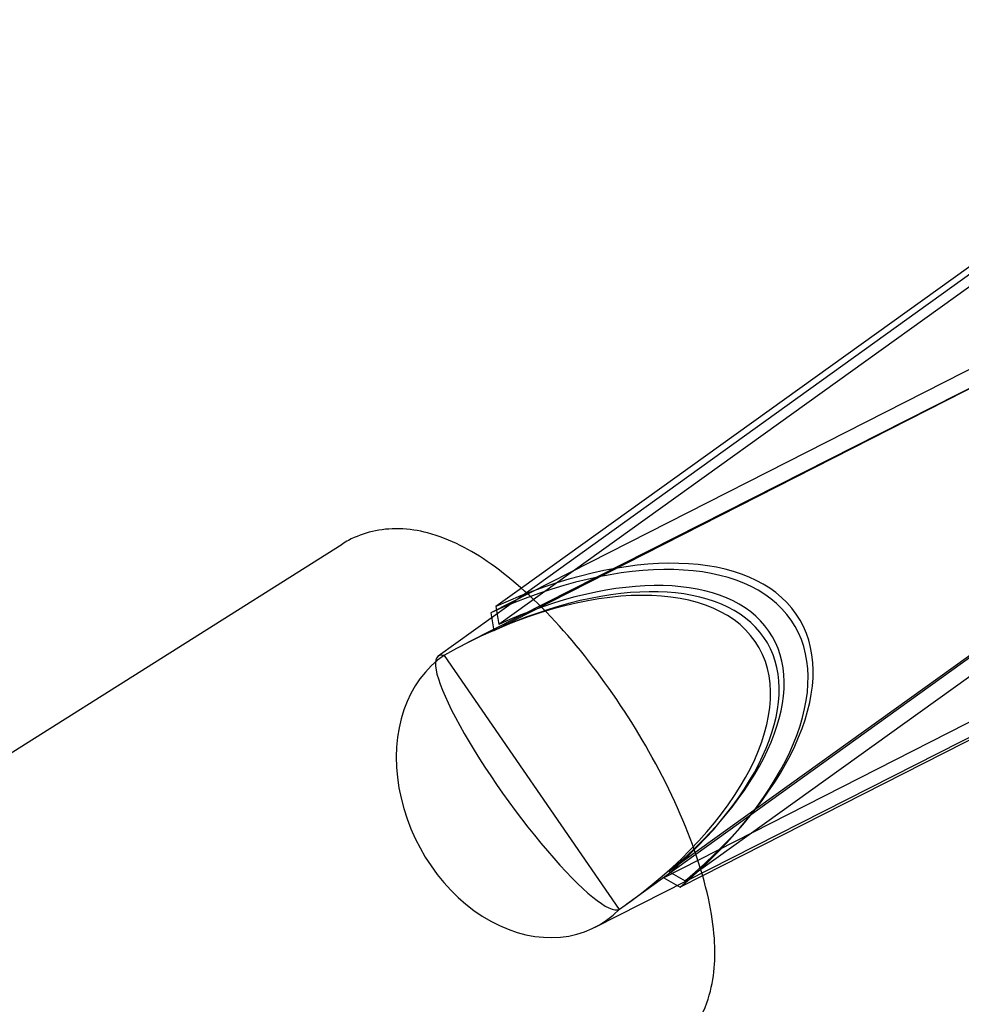
# Model space of a CAD drawing. Extents: x -300 to 237, y -283 to 291.
# Drawn here: x 157 to 159, y 160 to 162 of the extents above; entities that cross this region are included whole.
import ezdxf

# ---------------------------------------------------------------- set-up
doc = ezdxf.new("R2010")
doc.units = 0
doc.header["$LTSCALE"] = 20
doc.header["$MEASUREMENT"] = 0
doc.layers.get('0').update_dxf_attribs({"linetype": 'CONTINUOUS'})
doc.layers.add('TPMTRX01$0$2D_GALV', color=4, linetype='CONTINUOUS')

# ---------------------------------------------------------------- blocks, each defined once
blk = doc.blocks.new('TPMTRX01')
at = {"layer": 'TPMTRX01$0$2D_GALV'}
for p, q in [((159.7532, 161.9517), (157.9389, 160.6471)), ((159.6099, 161.8654), (157.9274, 160.6574)), ((159.6295, 161.8341), (157.8757, 160.575)), ((160.1853, 161.3895), (158.3246, 160.0516)), ((160.0169, 161.2719), (158.2632, 160.0128)), ((159.2122, 161.2465), (157.8055, 160.5336)), ((159.1009, 161.2342), (157.858, 160.6016)), ((160.0404, 161.2407), (158.3358, 160.0169)), ((159.1167, 161.1982), (157.8643, 160.5608)), ((156.0504, 159.8312), (157.5194, 160.758)), ((157.9389, 160.6471), (157.738, 160.5027)), ((157.9274, 160.6574), (157.8694, 160.6158)), ((159.5041, 160.636), (158.2517, 159.9986)), ((157.858, 160.6016), (157.8643, 160.5608)), ((157.8694, 160.6158), (157.8757, 160.575)), ((159.5278, 160.612), (158.0944, 159.8855)), ((159.5314, 160.6096), (158.3399, 160.0031)), ((157.7517, 160.5044), (158.1501, 159.9264)), ((158.3246, 160.0516), (158.1673, 159.9385)), ((158.3358, 160.0169), (158.3, 159.9912)), ((158.2517, 159.9986), (158.2885, 159.9769)), ((158.2632, 160.0128), (158.3, 159.9912)), ((158.3399, 160.0031), (158.2885, 159.9769))]:
    blk.add_line(p, q, dxfattribs=at)
for centre, major_axis, ratio, start_param, end_param in [((157.9208, 160.1931), (0.627, 0.3816), 0.53249, 4.990722, 7.636051), ((157.9323, 160.2073), (0.627, 0.3816), 0.53249, 4.990722, 7.636051), ((157.907, 160.1878), (0.5584, 0.3395), 0.538303, 4.823345, 7.804623), ((157.9323, 160.2073), (0.5643, 0.3435), 0.53249, 4.990722, 7.636051), ((157.9208, 160.1931), (0.5643, 0.3435), 0.53249, 4.990722, 7.636051), ((157.9449, 160.215), (-0.2069, 0.2877), 0.177967, 6.090296, 9.393983), ((157.9343, 160.2016), (-0.1602, 0.3161), 0.771347, 0.093283, 3.39519), ((157.9866, 160.245), (0.4223, 0.3898), 0.608985, 1.564121, 1.56501), ((157.9866, 160.245), (0.4223, 0.3898), 0.608985, 4.54451, 4.545399)]:
    blk.add_ellipse(centre, major_axis=major_axis, ratio=ratio, start_param=start_param, end_param=end_param, dxfattribs=at)
blk.add_open_spline([(158.2547, 159.5926), (158.2743, 159.605), (158.2917, 159.6203), (158.3065, 159.6379), (158.3252, 159.6602), (158.3394, 159.6857), (158.3663, 159.7606), (158.3691, 159.8094), (158.3645, 159.9041), (158.3524, 159.9691), (158.302, 160.1185), (158.2684, 160.1942), (158.1862, 160.343), (158.1406, 160.4136), (158.0403, 160.5446), (157.9885, 160.6021), (157.8827, 160.698), (157.8335, 160.7322), (157.765, 160.7665), (157.74, 160.7766), (157.6934, 160.7887), (157.6719, 160.7922), (157.6069, 160.7938), (157.5677, 160.7843), (157.529, 160.7638), (157.5242, 160.761), (157.5194, 160.758)], degree=3, knots=[82.107702, 82.107702, 82.107702, 82.107702, 84.36353, 84.36353, 84.36353, 87.225906, 87.225906, 92.088045, 92.088045, 98.430451, 98.430451, 104.192801, 104.192801, 109.381208, 109.381208, 114.368097, 114.368097, 119.208464, 119.208464, 121.709784, 121.709784, 123.602227, 123.602227, 127.120127, 127.120127, 127.631682, 127.631682, 127.631682, 127.631682], dxfattribs=at)

msp = doc.modelspace()

# ---------------------------------------------------------------- block references
msp.add_blockref('TPMTRX01', (0, 0))

doc.saveas('drawing.dxf')
